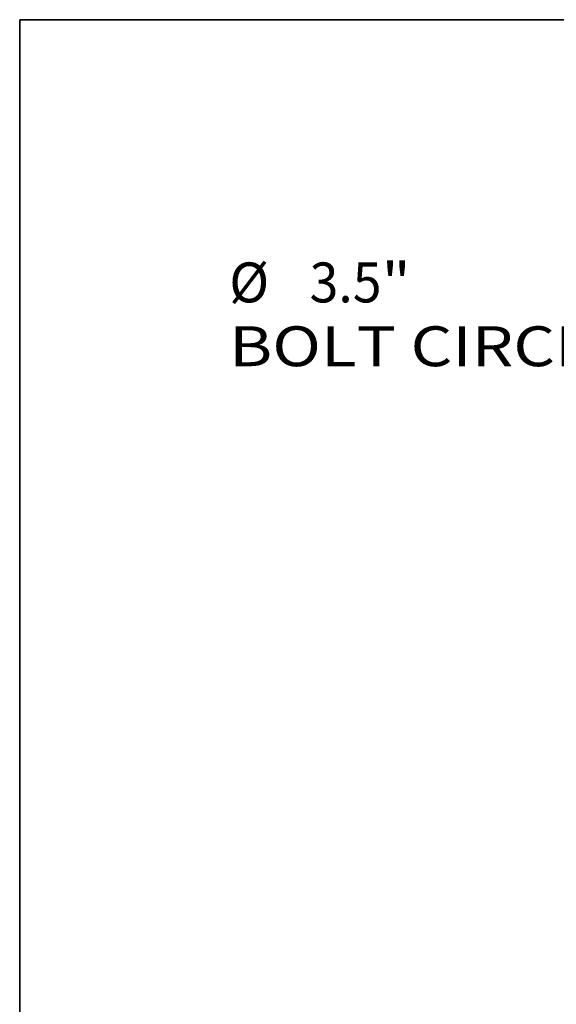
# Model space of a CAD drawing. Extents: x 0 to 10.8, y 0 to 8.3.
# Drawn here: x 0.2 to 1.6, y 5.8 to 8.3 of the extents above; entities that cross this region are included whole.
import ezdxf
from ezdxf.enums import TextEntityAlignment as Align

# ---------------------------------------------------------------- set-up
doc = ezdxf.new("R2010")
doc.units = 0
doc.header["$MEASUREMENT"] = 0
doc.layers.get('0').update_dxf_attribs({"lineweight": 13})
doc.layers.add('1', color=7, linetype='Continuous', lineweight=13)
doc.styles.get("Standard").update_dxf_attribs({"font": 'isocp.shx'})

# ---------------------------------------------------------------- blocks, each defined once
blk = doc.blocks.new('BLOCK9')
at = {"color": 7, "lineweight": 13, "ltscale": 0.006499}
blk.add_line((-2.1232, 2.0783), (-2.3831, 2.0783), dxfattribs=at)
at = {"color": 7, "lineweight": 13, "ltscale": 0.017521}
blk.add_line((-1.6223, 1.5881), (-2.1232, 2.0783), dxfattribs=at)
at = {"color": 7, "lineweight": 13, "ltscale": 0.03937}
blk.add_lwpolyline([(-1.683, 1.5261), (-1.2506, 1.2242), (-1.5617, 1.65)], close=True, dxfattribs=at)
blk.add_arc((0, 0), 1.75, 128.90549, 138.69062, dxfattribs=at)
blk.add_solid([(-1.683, 1.5261), (-1.2506, 1.2242), (-1.683, 1.5261), (-1.5617, 1.65)], dxfattribs=at)
for s, height, p, p2 in [('%%c', 0.25602, (-5.1618, 1.9503), (-4.9058, 1.9503)), ('"', 0.256, (-4.1832, 1.9503), (-3.9955, 1.9503)), ('3.5', 0.25602, (-4.6457, 1.9503), (-4.1832, 1.9503)), ('BOLT CIRCLE', 0.256024, (-5.1618, 1.5407), (-2.5912, 1.5407))]:
    blk.add_text(s, height=height, dxfattribs=at).set_placement(p, p2, align=Align.FIT)

msp = doc.modelspace()

# ---------------------------------------------------------------- linework, layer by layer
at = {"layer": '1', "color": 7, "lineweight": 35, "ltscale": 0.03937}
for p, q in [((0.25, 0.25), (0.25, 8.25)), ((0.25, 8.25), (10.75, 8.25))]:
    msp.add_line(p, q, dxfattribs=at)

# ---------------------------------------------------------------- block references
at = {"lineweight": 0, "xscale": 0.3844369, "yscale": 0.3844369, "zscale": 0.3844369}
msp.add_blockref('BLOCK9', (2.7518, 6.8027), dxfattribs=at)

doc.saveas('drawing.dxf')
